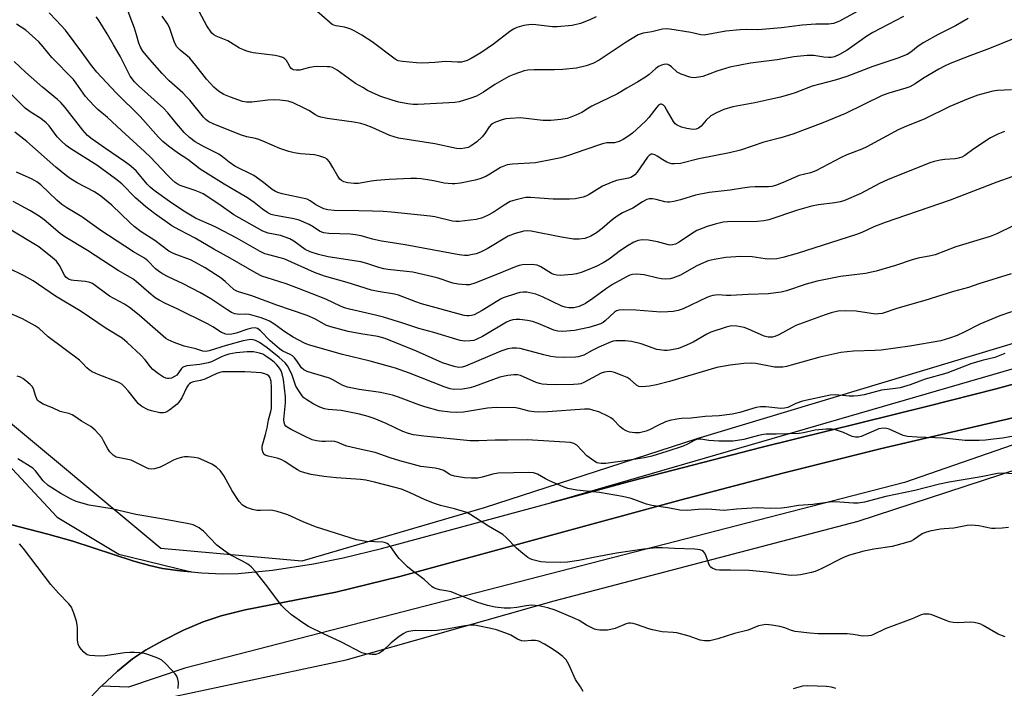
# Model space of a CAD drawing. Units: inches. Extents: x 1267769 to 1273769, y 577449 to 581449.
# Drawn here: x 1267942 to 1268254, y 578396 to 578607 of the extents above; entities that cross this region are included whole.
import ezdxf

# ---------------------------------------------------------------- set-up
doc = ezdxf.new("R2010")
doc.units = ezdxf.units.IN
doc.header["$MEASUREMENT"] = 0
for name, color, linetype in [('NTRL-Farm Land', 3, 'Continuous'), ('NTRL-Trees', 3, 'Continuous'), ('TRANS-Driveway', 251, 'Continuous'), ('Undefined', 1, 'Continuous')]:
    doc.layers.add(name, color=color, linetype=linetype)

msp = doc.modelspace()

# ---------------------------------------------------------------- linework, layer by layer
at = {"layer": 'NTRL-Farm Land'}
for points in [[(1268272.24, 578496.38), (1268251.05, 578490.6), (1268229.49, 578485.06), (1268176.57, 578472.04), (1268136.6, 578461.66), (1268110.35, 578454.6), (1268274.38, 578502.15)], [(1267908.36, 578498.82), (1267953.92, 578449.92), (1267973.37, 578438.19), (1267996.34, 578432.62), (1267992.81, 578432.92), (1267987.23, 578433.69), (1267983.13, 578434.6), (1267978.2, 578436.01), (1267958.89, 578442.39), (1267950.91, 578444.59), (1267930.03, 578449.94)]]:
    msp.add_lwpolyline(points, dxfattribs=at)
msp.add_polyline3d([(1268371.5, 578512.73, 0), (1268222.03, 578460.94, 0), (1267994.31, 578402.14, 0), (1267976.43, 578396.08, 0), (1267967.91, 578396.43, 0), (1267973.03, 578401.21, 0), (1267977.78, 578405.13, 0), (1267981.87, 578407.85, 0), (1267987.2, 578410.84, 0), (1267993.84, 578414.12, 0), (1268000.05, 578416.82, 0), (1268005.78, 578418.74, 0), (1268013.38, 578420.64, 0), (1268042.12, 578426.15, 0), (1268062.39, 578431.16, 0), (1268151.36, 578455.45, 0), (1268183.58, 578463.85, 0), (1268214.41, 578471.55, 0), (1268267.67, 578484.01, 0)], dxfattribs=at)
at = {"layer": 'NTRL-Trees'}
for points in [[(1268456.89, 578823.95), (1268463.31, 578790.25), (1268387.79, 578622.28), (1268368.76, 578556.62), (1268339.23, 578531.63), (1268302.94, 578518.97), (1268156.31, 578474.78), (1268089, 578452.87), (1268031.31, 578436.03), (1267986.75, 578439.99), (1267932.06, 578485.56), (1267894.3, 578518.12), (1267805.76, 578558.48), (1267788.83, 578579.31), (1267782.32, 578663.95), (1267821.39, 578748.58), (1267879.98, 578877.49)], [(1268340.88, 578131.96), (1268287.67, 578186.12), (1268239.73, 578219.35), (1268204.41, 578233.33), (1268145.5, 578217.71), (1268096.52, 578219.47), (1268071.4, 578229.93), (1268001.3, 578270.74), (1267962.58, 578298.99), (1267963.63, 578371.19), (1267990.83, 578393.17), (1268045.34, 578404.83), (1268111.17, 578423.51), (1268207.43, 578448.63), (1268371.6, 578502.4), (1268438.39, 578490.39), (1268484.73, 578491.53), (1268516.12, 578474.79)]]:
    msp.add_lwpolyline(points, dxfattribs=at)
at = {"layer": 'TRANS-Driveway'}
for points in [[(1267930.03, 578449.94), (1267950.91, 578444.59), (1267958.89, 578442.39), (1267978.2, 578436.01), (1267983.13, 578434.6), (1267987.23, 578433.69), (1267992.81, 578432.92), (1267996.34, 578432.62), (1267999.65, 578432.33), (1268006.13, 578432.05), (1268011.13, 578432.11), (1268022.05, 578433.17), (1268035.07, 578435.15), (1268044.36, 578437.11), (1268056.5, 578440.07), (1268136.6, 578461.66), (1268176.57, 578472.04), (1268229.49, 578485.06), (1268251.05, 578490.6), (1268272.24, 578496.38)], [(1268267.67, 578484.01), (1268214.41, 578471.55), (1268183.58, 578463.85), (1268151.36, 578455.45), (1268062.39, 578431.16), (1268042.12, 578426.15), (1268013.38, 578420.64), (1268005.78, 578418.74), (1268000.05, 578416.82), (1267993.84, 578414.12), (1267987.2, 578410.84), (1267981.87, 578407.85), (1267977.78, 578405.13), (1267973.03, 578401.21), (1267967.91, 578396.43), (1267967.76, 578396.3), (1267962.7, 578391.09)]]:
    msp.add_lwpolyline(points, dxfattribs=at)
at = {"layer": 'Undefined'}
for points, elevation in [([(1268242.22, 578607.83), (1268238.21, 578605.51), (1268232.67, 578602.73), (1268228.2, 578600.26), (1268226.36, 578599.03), (1268224.08, 578597.15), (1268222.88, 578596.45), (1268219.95, 578595.27), (1268212.09, 578592.59), (1268203.83, 578589.41), (1268200.17, 578588.28), (1268192.8, 578586.41), (1268187.48, 578584.31), (1268186.1, 578583.84), (1268182.79, 578582.93), (1268179.48, 578582.14), (1268174.68, 578581.14), (1268167.73, 578579.88), (1268164.91, 578579.04), (1268162.55, 578577.97), (1268160.82, 578576.99), (1268159.28, 578575.59), (1268157.69, 578573.72), (1268156.87, 578573.12), (1268156.18, 578572.82), (1268155.12, 578572.73), (1268153.14, 578573.04), (1268151.44, 578573.43), (1268150.1, 578574), (1268149.47, 578574.51), (1268148.94, 578575.17), (1268146.78, 578579.04), (1268146.2, 578579.94), (1268145.82, 578580.35), (1268145.41, 578580.63), (1268145.2, 578580.7), (1268144.83, 578580.68), (1268144.25, 578580.39), (1268143.67, 578579.8), (1268141.14, 578576.5), (1268140.18, 578575.39), (1268137.25, 578572.66), (1268135.95, 578571.54), (1268134.52, 578570.5), (1268133.04, 578569.53), (1268131.76, 578568.89), (1268130.25, 578568.51), (1268127.85, 578568.42), (1268126.44, 578568.16), (1268120.56, 578566.17), (1268116.07, 578564.53), (1268113.27, 578563.74), (1268110.66, 578563.15), (1268105.24, 578562.15), (1268098.04, 578561.73), (1268096.32, 578561.46), (1268095.26, 578561.12), (1268094.24, 578560.65), (1268090.81, 578558.54), (1268089.55, 578557.85), (1268087.62, 578557.05), (1268086.22, 578556.59), (1268081.49, 578555.74), (1268079.78, 578555.52), (1268078.92, 578555.48), (1268076.4, 578555.72), (1268073.15, 578556.39), (1268069.05, 578557.01), (1268067.57, 578557.13), (1268065.78, 578557.15), (1268058.99, 578556.82), (1268055, 578556.49), (1268053.3, 578556.28), (1268049.21, 578555.55), (1268047.86, 578555.56), (1268045.89, 578555.78), (1268044.58, 578556.13), (1268043.91, 578556.51), (1268043.32, 578557), (1268042.68, 578557.9), (1268041.15, 578560.68), (1268040.09, 578562.43), (1268039.35, 578563.27), (1268038.65, 578563.69), (1268037.04, 578564.27), (1268035.38, 578564.7), (1268030.89, 578564.93), (1268028.88, 578565.27), (1268027.17, 578565.72), (1268024.38, 578566.69), (1268019.48, 578568.81), (1268017.67, 578569.51), (1268016.61, 578569.8), (1268013.89, 578570.34), (1268012.25, 578570.84), (1268008.76, 578572.31), (1268003.21, 578574.44), (1268001.89, 578575.08), (1268001.01, 578575.74), (1268000.23, 578576.56), (1267995.89, 578581.94), (1267994.98, 578582.95), (1267993.62, 578584.27), (1267989.34, 578588.1), (1267987.1, 578590.38), (1267983.23, 578594.8), (1267981.04, 578597.53), (1267980.25, 578598.75), (1267979.71, 578600.05), (1267979, 578602.63), (1267978.33, 578604.72), (1267975.5, 578612.22)], 544), ([(1268211.71, 578612.62), (1268201.46, 578607.03), (1268200.4, 578606.52), (1268199.6, 578606.23), (1268198.09, 578606.04), (1268193.97, 578605.98), (1268189.64, 578605.72), (1268183.1, 578604.9), (1268176.94, 578604.33), (1268175.47, 578604.28), (1268171.99, 578604.39), (1268170.07, 578604.28), (1268165.53, 578603.79), (1268158.71, 578602.58), (1268157.6, 578602.66), (1268154.45, 578603.37), (1268147.79, 578604.48), (1268146.63, 578604.58), (1268145.49, 578604.48), (1268142.05, 578603.62), (1268139.36, 578603.19), (1268137.76, 578602.63), (1268134, 578600.3), (1268125.42, 578594.62), (1268123.41, 578593.6), (1268121.33, 578592.8), (1268118.24, 578592.13), (1268113.9, 578591.72), (1268111.28, 578591.58), (1268104.88, 578591.61), (1268102.87, 578591.45), (1268101.74, 578591.22), (1268098.42, 578590.12), (1268096.81, 578589.43), (1268092.43, 578586.93), (1268088.77, 578584.49), (1268086.59, 578583.26), (1268084.54, 578582.45), (1268081.12, 578581.46), (1268079.7, 578581.25), (1268075.97, 578580.97), (1268068.05, 578580.6), (1268066.57, 578580.63), (1268064.83, 578580.81), (1268062.07, 578581.37), (1268059.89, 578581.97), (1268056.32, 578583.16), (1268053.64, 578584.28), (1268052.15, 578585.05), (1268050.61, 578586.02), (1268048.35, 578587.22), (1268042.56, 578591.45), (1268041.82, 578591.94), (1268041.04, 578592.3), (1268040.2, 578592.49), (1268039.32, 578592.56), (1268035.82, 578592.61), (1268033.77, 578592.28), (1268030.67, 578591.49), (1268029.53, 578591.46), (1268028.72, 578591.59), (1268028.23, 578591.79), (1268027.88, 578592.07), (1268027.6, 578592.43), (1268026.9, 578593.82), (1268026.48, 578594.49), (1268025.95, 578595.05), (1268025.28, 578595.44), (1268024.26, 578595.79), (1268022.91, 578596.11), (1268015.89, 578596.98), (1268015.03, 578597.15), (1268013.94, 578597.48), (1268012.62, 578597.98), (1268011.59, 578598.47), (1268007.88, 578600.71), (1268004.16, 578602.18), (1268003.43, 578602.62), (1268002.83, 578603.19), (1268001.24, 578605.53), (1267998.92, 578609.78)], 548), ([(1268124.43, 578608.39), (1268122.52, 578607.37), (1268119.56, 578606.22), (1268116.84, 578605.58), (1268112.1, 578605.15), (1268110.65, 578605.23), (1268105.38, 578605.87), (1268103.9, 578605.94), (1268101.61, 578605.57), (1268099.36, 578604.97), (1268098.35, 578604.49), (1268097.14, 578603.73), (1268091.94, 578599.68), (1268088.02, 578597), (1268084.88, 578595.15), (1268083.65, 578594.55), (1268082.64, 578594.16), (1268081.87, 578594.01), (1268080.55, 578593.97), (1268076.82, 578594.24), (1268073.44, 578593.86), (1268069.62, 578593.73), (1268067.57, 578593.82), (1268063.21, 578594.19), (1268061.84, 578594.47), (1268060.86, 578594.91), (1268053.6, 578600.39), (1268050.29, 578602.57), (1268048.11, 578603.82), (1268046.88, 578604.41), (1268045.61, 578604.87), (1268044.84, 578605.06), (1268042.22, 578605.47), (1268041.46, 578605.7), (1268040.97, 578605.95), (1268040.04, 578606.64), (1268036.08, 578610.1)], 550), ([(1268255.89, 578585.22), (1268251.52, 578584.99), (1268250.07, 578584.82), (1268245.23, 578583.55), (1268242.2, 578582.44), (1268236.44, 578579.97), (1268228.31, 578575.9), (1268222.7, 578573.73), (1268220.07, 578572.55), (1268210.15, 578567.22), (1268208.55, 578566.49), (1268203.81, 578564.65), (1268201.97, 578563.84), (1268194.03, 578559.58), (1268192.35, 578559.01), (1268188.75, 578558.12), (1268183.64, 578555.9), (1268181.22, 578554.97), (1268180.07, 578554.64), (1268178.98, 578554.49), (1268174.84, 578554.56), (1268173.12, 578554.46), (1268170.83, 578554.15), (1268166.91, 578553.43), (1268160.23, 578552.71), (1268155.91, 578551.86), (1268151.14, 578550.37), (1268149.11, 578549.92), (1268147.65, 578549.69), (1268147.07, 578549.67), (1268146.23, 578549.78), (1268143.43, 578550.51), (1268142.33, 578550.72), (1268141.27, 578550.73), (1268140.53, 578550.53), (1268139.11, 578549.8), (1268136.04, 578547.77), (1268132.85, 578546.27), (1268131.14, 578545.27), (1268129.5, 578544.13), (1268126.4, 578541.35), (1268124.62, 578540), (1268122.74, 578538.89), (1268121.77, 578538.44), (1268120.94, 578538.17), (1268119.11, 578537.91), (1268117.28, 578537.99), (1268113.49, 578538.62), (1268103.96, 578540.45), (1268102.81, 578540.59), (1268101.62, 578540.52), (1268098.86, 578539.74), (1268096.63, 578538.9), (1268090.01, 578534.88), (1268087.89, 578533.84), (1268086.52, 578533.37), (1268084.83, 578532.96), (1268083.97, 578532.83), (1268082.82, 578532.79), (1268081.09, 578532.96), (1268064.01, 578536.14), (1268060.02, 578536.8), (1268056.57, 578537.28), (1268053.72, 578537.93), (1268050.08, 578539.01), (1268048.34, 578539.35), (1268046.58, 578539.55), (1268039.87, 578539.77), (1268038.28, 578539.93), (1268037.61, 578540.13), (1268036.93, 578540.46), (1268034.9, 578541.86), (1268033.65, 578542.61), (1268030.51, 578543.95), (1268028.84, 578544.42), (1268022.44, 578545.56), (1268021.61, 578545.81), (1268020.56, 578546.31), (1268018.84, 578547.42), (1268016.22, 578549.57), (1268014.09, 578551.02), (1268012.16, 578552.23), (1268006.78, 578555.36), (1267999.2, 578560.14), (1267995.24, 578563.18), (1267992.27, 578565.11), (1267989.14, 578567.39), (1267987.33, 578568.93), (1267985.95, 578570.27), (1267980.16, 578576.76), (1267972.57, 578584.28), (1267966.49, 578590.81), (1267964.41, 578593.35), (1267961.97, 578596.76), (1267956.48, 578604.08), (1267953.61, 578607.31), (1267951.41, 578609.6)], 540), ([(1268256.27, 578601.32), (1268248.95, 578598.3), (1268242.71, 578595.99), (1268236.51, 578593.56), (1268234.69, 578592.73), (1268232.88, 578591.74), (1268228.04, 578588.89), (1268225.42, 578587.1), (1268223.71, 578586.17), (1268222.49, 578585.73), (1268217.13, 578584.2), (1268214.97, 578583.43), (1268203.41, 578577.79), (1268196.23, 578574.77), (1268186.73, 578571.17), (1268182.89, 578570.04), (1268177.59, 578568.63), (1268170.19, 578566.12), (1268166.7, 578565.31), (1268156.99, 578563.41), (1268151.19, 578561.96), (1268149.28, 578561.82), (1268148.48, 578561.86), (1268147.67, 578562.03), (1268146.86, 578562.35), (1268145.54, 578563.04), (1268143.79, 578564.23), (1268143.08, 578564.64), (1268142.36, 578564.86), (1268141.91, 578564.82), (1268141.28, 578564.48), (1268140.71, 578563.94), (1268137.5, 578559.22), (1268136.75, 578558.33), (1268136.03, 578557.76), (1268135.45, 578557.48), (1268134.72, 578557.25), (1268130.9, 578556.53), (1268129.23, 578555.92), (1268126.52, 578554.71), (1268122.22, 578552.08), (1268121.19, 578551.55), (1268120.37, 578551.26), (1268117.79, 578550.72), (1268116.05, 578550.59), (1268110.86, 578550.62), (1268106.59, 578550.98), (1268103.65, 578551.12), (1268102.18, 578551.11), (1268101.3, 578550.99), (1268098.69, 578550.34), (1268097.31, 578549.84), (1268095.36, 578548.7), (1268091.93, 578546.41), (1268090.1, 578545.48), (1268088.22, 578544.64), (1268086.51, 578544.2), (1268081.16, 578543.52), (1268080.05, 578543.54), (1268078.96, 578543.69), (1268073.4, 578545.02), (1268071.99, 578545.29), (1268059.67, 578546.56), (1268057.07, 578546.74), (1268053.68, 578546.78), (1268049.37, 578546.97), (1268041.52, 578547.05), (1268039.6, 578547.27), (1268038.29, 578547.59), (1268037.01, 578548.15), (1268035.8, 578548.85), (1268033.96, 578550.13), (1268033, 578550.58), (1268025.13, 578552.31), (1268023.75, 578552.7), (1268022.94, 578553.04), (1268021.94, 578553.66), (1268019.21, 578555.88), (1268016.1, 578558.09), (1268010.14, 578561.07), (1268008.33, 578562.29), (1268006.19, 578564.07), (1268005.09, 578564.86), (1268000.37, 578567.17), (1267997.58, 578568.81), (1267995.82, 578570.14), (1267994.09, 578571.74), (1267991.11, 578575.19), (1267988.95, 578577.95), (1267987.59, 578579.42), (1267979.63, 578586.48), (1267978.41, 578587.72), (1267977.02, 578589.6), (1267973.84, 578595.89), (1267971.67, 578599.5), (1267969.75, 578602.99), (1267967, 578607.35), (1267966.22, 578608.32)], 542), ([(1268221.72, 578608.43), (1268212.07, 578603.43), (1268210.12, 578602.21), (1268203.95, 578597.81), (1268201.46, 578596.42), (1268199.91, 578595.71), (1268198.82, 578595.46), (1268197.98, 578595.43), (1268196.56, 578595.57), (1268193.33, 578596.08), (1268192.45, 578596.13), (1268191.3, 578596.08), (1268186.99, 578595.65), (1268181.79, 578594.77), (1268173.37, 578593.65), (1268166.82, 578592.42), (1268162.64, 578591.15), (1268158.27, 578589.51), (1268156.93, 578589.22), (1268155.5, 578589.08), (1268154.66, 578589.1), (1268154.1, 578589.21), (1268151.36, 578590.19), (1268150.12, 578590.88), (1268148.31, 578592.57), (1268147.63, 578593.03), (1268147.14, 578593.25), (1268146.64, 578593.37), (1268145.88, 578593.3), (1268145.11, 578593.06), (1268144.26, 578592.62), (1268143.38, 578591.97), (1268141.21, 578590.11), (1268140.09, 578589.3), (1268137.67, 578587.78), (1268134.17, 578585.75), (1268131.27, 578583.92), (1268123.15, 578580.05), (1268122.04, 578579.42), (1268119.93, 578578.02), (1268118.07, 578577.17), (1268116.43, 578576.54), (1268115.31, 578576.21), (1268113.31, 578575.88), (1268110.14, 578575.5), (1268107.65, 578575.55), (1268100.58, 578576.4), (1268097.28, 578576.19), (1268095.85, 578576.02), (1268094.74, 578575.77), (1268092.6, 578575.02), (1268091.39, 578574.36), (1268090.65, 578573.53), (1268089.24, 578571.41), (1268088.43, 578570.39), (1268086.68, 578568.81), (1268084.89, 578567.5), (1268083.97, 578567.03), (1268082.95, 578566.75), (1268081.59, 578566.6), (1268080.24, 578566.7), (1268073.44, 578568.14), (1268061.9, 578569.97), (1268059.15, 578570.82), (1268053.57, 578573.31), (1268051.41, 578574.12), (1268050.03, 578574.53), (1268047.79, 578575.04), (1268039.37, 578576.21), (1268037.34, 578576.59), (1268036.34, 578576.95), (1268035.62, 578577.3), (1268033.59, 578578.66), (1268032.05, 578579.48), (1268028.63, 578581.08), (1268026.99, 578581.63), (1268024.38, 578582.02), (1268022.63, 578582.12), (1268020.59, 578582), (1268015.47, 578581.31), (1268013.81, 578581.32), (1268012.59, 578581.52), (1268008.77, 578582.89), (1268006.65, 578583.8), (1268004.97, 578584.81), (1268003.5, 578586.1), (1268001.17, 578588.62), (1267997.81, 578592.97), (1267995.89, 578595.26), (1267995.05, 578596.04), (1267992.81, 578597.75), (1267991.81, 578598.8), (1267991.07, 578600.27), (1267989.5, 578604.67), (1267988.88, 578605.98), (1267987.15, 578608.56)], 546), ([(1268253.69, 578572.1), (1268251.59, 578571.2), (1268249.28, 578570.02), (1268243.99, 578566.58), (1268241.15, 578564.47), (1268240.16, 578563.9), (1268239.14, 578563.57), (1268238.08, 578563.35), (1268234.79, 578563.17), (1268233.39, 578562.98), (1268231.45, 578562.59), (1268230.08, 578562.16), (1268216.65, 578556.76), (1268214.2, 578555.58), (1268208.28, 578552.41), (1268202.82, 578550.08), (1268201.7, 578549.77), (1268199.99, 578549.45), (1268194.84, 578548.87), (1268192.68, 578548.43), (1268188.23, 578547.13), (1268179.18, 578544.13), (1268177.52, 578543.72), (1268175.55, 578543.54), (1268166.09, 578543.5), (1268164.67, 578543.33), (1268162.17, 578542.75), (1268159.66, 578541.99), (1268156.32, 578540.69), (1268154.62, 578539.67), (1268150.77, 578537.05), (1268149.58, 578536.43), (1268148.61, 578536.16), (1268147.86, 578536.1), (1268147.33, 578536.16), (1268143.84, 578537.14), (1268141.07, 578537.69), (1268139.13, 578537.76), (1268137.75, 578537.51), (1268136.42, 578537.02), (1268134.65, 578535.96), (1268132.17, 578534.34), (1268128.57, 578531.64), (1268126.73, 578530.49), (1268124.64, 578529.46), (1268121.65, 578528.14), (1268119.69, 578527.4), (1268118.3, 578526.98), (1268116.99, 578526.75), (1268115.53, 578526.62), (1268113.18, 578526.49), (1268112.03, 578526.54), (1268111.06, 578526.78), (1268110.34, 578527.09), (1268106.98, 578529.22), (1268105.8, 578529.75), (1268105.01, 578529.88), (1268104.13, 578529.91), (1268101.19, 578529.81), (1268100.16, 578529.62), (1268099.13, 578529.3), (1268093.28, 578526.86), (1268086.12, 578524.06), (1268084.43, 578523.55), (1268083.31, 578523.48), (1268080.76, 578523.73), (1268079.08, 578524.01), (1268074.11, 578525.67), (1268066.46, 578527.48), (1268064.44, 578527.77), (1268058.57, 578528.34), (1268057.24, 578528.56), (1268055.68, 578528.99), (1268051.85, 578530.3), (1268050.05, 578530.77), (1268039.67, 578532.4), (1268036.61, 578533.07), (1268033.92, 578533.91), (1268032.33, 578534.74), (1268028.75, 578537.34), (1268027.51, 578538.05), (1268024.59, 578539.11), (1268020.63, 578539.9), (1268018.98, 578540.53), (1268009.85, 578545.65), (1268005.07, 578549.09), (1268000.12, 578552.29), (1267999.1, 578552.78), (1267997.52, 578553.4), (1267992.84, 578554.95), (1267991.9, 578555.43), (1267991.22, 578555.91), (1267990.14, 578556.85), (1267988.68, 578558.28), (1267983.4, 578563.87), (1267981.57, 578565.67), (1267974.27, 578572.35), (1267969.84, 578576.51), (1267966.75, 578579.04), (1267965.47, 578580.28), (1267962.89, 578583.12), (1267959.94, 578587.38), (1267959.04, 578588.55), (1267952.18, 578595.44), (1267949.5, 578598.82), (1267948.04, 578600.43), (1267943.96, 578604.11), (1267940.99, 578606.06)], 538), ([(1268256.01, 578557.71), (1268251.33, 578556.03), (1268236.56, 578550.28), (1268215.96, 578543.28), (1268212.41, 578541.9), (1268208.59, 578540.11), (1268206.86, 578539.41), (1268188.05, 578533.43), (1268183.6, 578532.15), (1268181.64, 578531.72), (1268179.41, 578531.58), (1268177.98, 578531.72), (1268173.86, 578532.35), (1268170.28, 578532.47), (1268165.53, 578532.11), (1268161.84, 578531.49), (1268159.89, 578531.06), (1268157.69, 578530.19), (1268156.08, 578529.43), (1268151.17, 578526.61), (1268148.99, 578525.68), (1268147.85, 578525.42), (1268146.38, 578525.34), (1268145.19, 578525.39), (1268144.04, 578525.6), (1268139.68, 578526.66), (1268137.39, 578526.88), (1268135.97, 578526.79), (1268135.13, 578526.55), (1268134.04, 578526.08), (1268129.63, 578523.59), (1268127.72, 578522.32), (1268123.45, 578519.18), (1268121.06, 578517.64), (1268119.06, 578516.68), (1268117.43, 578516.23), (1268116.64, 578516.17), (1268115.83, 578516.22), (1268114.7, 578516.45), (1268113.59, 578516.8), (1268107.51, 578519.75), (1268105.38, 578520.56), (1268102.49, 578521.15), (1268101.41, 578521.2), (1268100.34, 578521.1), (1268099.23, 578520.79), (1268095.08, 578519.35), (1268094.21, 578518.98), (1268088.39, 578515.37), (1268085.83, 578514.04), (1268085.03, 578513.76), (1268084.31, 578513.64), (1268083.54, 578513.66), (1268082.69, 578513.81), (1268069.16, 578517.46), (1268067.39, 578518.07), (1268063.3, 578519.75), (1268061.95, 578520.23), (1268060.66, 578520.53), (1268055.46, 578521.34), (1268053.36, 578521.78), (1268045.66, 578524.19), (1268038.55, 578526.29), (1268035.34, 578527.44), (1268025.98, 578531.61), (1268024.46, 578532.1), (1268020.88, 578532.95), (1268019.6, 578533.36), (1268018.12, 578534.09), (1268010.8, 578538.26), (1268004.31, 578541.68), (1268002.73, 578542.43), (1267998.85, 578544.05), (1267997.71, 578544.62), (1267994.02, 578546.82), (1267989.39, 578549.87), (1267984.61, 578553.38), (1267983.36, 578554.39), (1267982.39, 578555.38), (1267978.87, 578559.55), (1267978.02, 578560.38), (1267976.66, 578561.53), (1267975.25, 578562.58), (1267969.14, 578566.65), (1267965.01, 578569.6), (1267963.5, 578570.81), (1267961.98, 578572.43), (1267956.42, 578579.69), (1267955.09, 578581.22), (1267954.03, 578582.2), (1267949.28, 578586.06), (1267943.9, 578590.79), (1267940.29, 578594.2)], 536), ([(1268256.43, 578542.17), (1268251.33, 578539.66), (1268249.19, 578538.78), (1268238.36, 578535.54), (1268231.77, 578533.01), (1268230.38, 578532.66), (1268226.41, 578531.91), (1268224.48, 578531.42), (1268219.2, 578529.63), (1268213.13, 578527.8), (1268209.74, 578527.08), (1268201.83, 578526.09), (1268194.39, 578524.62), (1268190.97, 578523.69), (1268184.69, 578521.62), (1268182.99, 578521.2), (1268181.31, 578520.92), (1268179.07, 578520.67), (1268172.59, 578520.45), (1268167.06, 578520.14), (1268165.62, 578520.14), (1268163.11, 578520.32), (1268161.45, 578520.13), (1268160.63, 578519.91), (1268159.54, 578519.47), (1268152.06, 578515.93), (1268150.43, 578515.39), (1268148.84, 578515.07), (1268147.2, 578514.91), (1268144.97, 578514.86), (1268137.03, 578515.46), (1268133.01, 578515.56), (1268131.61, 578515.47), (1268130.9, 578515.24), (1268130.27, 578514.86), (1268127.38, 578512.15), (1268126.7, 578511.62), (1268125.88, 578511.16), (1268124.57, 578510.69), (1268122.14, 578510), (1268117.64, 578509.06), (1268113.96, 578508.75), (1268112.32, 578508.79), (1268111.08, 578509.18), (1268106.14, 578511.3), (1268104.37, 578511.88), (1268102.71, 578512.19), (1268100.34, 578512.49), (1268099.2, 578512.52), (1268098.09, 578512.43), (1268097.07, 578512.15), (1268096.06, 578511.68), (1268088.54, 578507.15), (1268086.76, 578506.27), (1268085.72, 578505.92), (1268084.61, 578505.74), (1268082.91, 578505.71), (1268081.48, 578505.89), (1268073.12, 578508.37), (1268068.34, 578509.69), (1268063.24, 578511.4), (1268057.22, 578513.24), (1268054.59, 578513.94), (1268046.42, 578515.82), (1268044.81, 578516.26), (1268043.57, 578516.75), (1268038.94, 578518.94), (1268030.26, 578522.35), (1268026.33, 578523.83), (1268020.39, 578525.67), (1268018.69, 578526.27), (1268016.88, 578527.16), (1268008.69, 578531.91), (1268003.51, 578534.81), (1267997.56, 578538.33), (1267992.7, 578540.79), (1267990.2, 578542.19), (1267984.66, 578546.08), (1267981.92, 578548.2), (1267978.67, 578551.06), (1267974.34, 578555.45), (1267972.4, 578557.09), (1267969.65, 578559.11), (1267966.4, 578561.36), (1267958.2, 578566.61), (1267956.77, 578567.63), (1267955.31, 578568.95), (1267953.92, 578570.35), (1267951.32, 578573.79), (1267950.43, 578574.8), (1267948.72, 578576.2), (1267945.39, 578578.25), (1267943.77, 578579.47), (1267936.36, 578586.86)], 534), ([(1268255.79, 578527.02), (1268245.56, 578523.84), (1268242.32, 578522.65), (1268237.61, 578521.44), (1268228.52, 578518.52), (1268219.92, 578516.15), (1268214.97, 578514.46), (1268213.83, 578514.27), (1268212.91, 578514.26), (1268206.75, 578515.13), (1268203.31, 578515.28), (1268201.06, 578515.14), (1268198.88, 578514.66), (1268196.93, 578514.01), (1268187.67, 578510.6), (1268186.47, 578510.03), (1268182.29, 578507.7), (1268181.03, 578507.15), (1268180.25, 578506.94), (1268178.89, 578506.92), (1268177.62, 578507.24), (1268172.69, 578509.44), (1268171.35, 578509.95), (1268169.04, 578510.38), (1268167.31, 578510.47), (1268165.6, 578510.08), (1268160.81, 578508.49), (1268159.49, 578507.84), (1268155.16, 578505.33), (1268153.11, 578504.36), (1268150.55, 578503.39), (1268147.79, 578502.81), (1268146.94, 578502.72), (1268146.06, 578502.73), (1268143.72, 578503.04), (1268138.71, 578504.82), (1268135.71, 578505.54), (1268133.67, 578505.73), (1268130.72, 578505.8), (1268129.9, 578505.68), (1268129.19, 578505.46), (1268125.34, 578503.78), (1268123.24, 578502.76), (1268120.53, 578501.27), (1268119.56, 578500.87), (1268118.79, 578500.68), (1268117.95, 578500.58), (1268114.56, 578500.45), (1268111.72, 578500.61), (1268110.09, 578500.84), (1268107.92, 578501.33), (1268100.45, 578503.33), (1268099.3, 578503.5), (1268097.9, 578503.47), (1268096.51, 578503.25), (1268094.35, 578502.5), (1268083.14, 578497.79), (1268082.04, 578497.45), (1268080.92, 578497.36), (1268079.5, 578497.66), (1268075.83, 578498.86), (1268067.59, 578502.54), (1268057.69, 578506.51), (1268055.35, 578507.16), (1268049.98, 578507.98), (1268045.99, 578508.73), (1268040.46, 578510.16), (1268038.94, 578510.76), (1268035.39, 578512.73), (1268033.02, 578513.78), (1268023.46, 578517.05), (1268015.55, 578520.03), (1268011.27, 578521.24), (1268010.54, 578521.6), (1268009.85, 578522.07), (1268007.09, 578524.56), (1268005.83, 578525.58), (1268000.73, 578528.85), (1267997.67, 578530.58), (1267996.09, 578531.38), (1267990.91, 578533.35), (1267989.23, 578534.16), (1267984.83, 578537.5), (1267980.51, 578540.31), (1267978.26, 578541.99), (1267976.99, 578543.11), (1267971.21, 578548.74), (1267967.76, 578551.59), (1267965.69, 578552.94), (1267960.18, 578555.84), (1267958, 578557.18), (1267956.83, 578558), (1267953.51, 578560.78), (1267944.27, 578568.85), (1267940.51, 578571.87)], 532), ([(1268255.93, 578514.97), (1268252.28, 578513.72), (1268245.88, 578511.1), (1268240.94, 578508.51), (1268238.71, 578507.47), (1268236.28, 578506.6), (1268233.56, 578505.8), (1268223.72, 578504.07), (1268214.65, 578502.87), (1268212.74, 578502.71), (1268205.94, 578502.54), (1268201.96, 578502.07), (1268195.27, 578500.59), (1268186.16, 578498.02), (1268184.74, 578497.67), (1268183.58, 578497.48), (1268182.11, 578497.4), (1268180.94, 578497.47), (1268175.01, 578498.6), (1268173.7, 578498.73), (1268171.18, 578498.6), (1268166.89, 578498.11), (1268162.64, 578497.32), (1268147.73, 578492.87), (1268143.56, 578491.81), (1268141.41, 578491.37), (1268139.07, 578491.19), (1268137.98, 578491.34), (1268137.26, 578491.76), (1268135.28, 578493.52), (1268134.31, 578494.16), (1268132.7, 578494.85), (1268130.23, 578495.77), (1268129.39, 578495.98), (1268128.56, 578496.03), (1268127.17, 578495.88), (1268126.11, 578495.51), (1268120.62, 578492.62), (1268119.58, 578492.2), (1268118.75, 578492.02), (1268117.31, 578491.94), (1268111.77, 578491.88), (1268108.83, 578491.92), (1268107.4, 578492.04), (1268106.59, 578492.23), (1268105.47, 578492.63), (1268100.49, 578494.81), (1268099.53, 578494.99), (1268098.44, 578495), (1268096.5, 578494.8), (1268093.98, 578494.24), (1268085.97, 578491.28), (1268084.59, 578490.86), (1268082.15, 578490.42), (1268079.39, 578490.41), (1268078.26, 578490.59), (1268076.41, 578491.19), (1268065.36, 578495.54), (1268060.99, 578497.07), (1268052.91, 578499.33), (1268044.24, 578501.48), (1268033.47, 578504.48), (1268032.19, 578505), (1268028.57, 578506.91), (1268025.99, 578508.61), (1268022.48, 578511.13), (1268021.07, 578511.98), (1268020.09, 578512.47), (1268018.43, 578513.05), (1268014.75, 578514.09), (1268013.63, 578514.24), (1268011.68, 578514.12), (1268010.88, 578514.17), (1268010.1, 578514.33), (1268009.02, 578514.77), (1268007.56, 578515.67), (1268002.5, 578519.09), (1267999.24, 578521.02), (1267993.79, 578523.83), (1267989.06, 578526.04), (1267987.22, 578527), (1267986.24, 578527.61), (1267984.99, 578528.62), (1267982.62, 578531.05), (1267981.55, 578531.93), (1267978.01, 578534), (1267970.16, 578539.07), (1267967.7, 578540.72), (1267961.7, 578545.05), (1267957, 578547.89), (1267955.37, 578548.98), (1267953.79, 578550.31), (1267948.7, 578555.11), (1267947.42, 578556.14), (1267946, 578556.96), (1267941.06, 578559.17)], 530), ([(1268253.85, 578501.73), (1268250.63, 578500.49), (1268246.68, 578499.54), (1268243.09, 578498.47), (1268235.5, 578495.49), (1268228.57, 578493.63), (1268223.89, 578491.81), (1268220.68, 578490.86), (1268219.26, 578490.63), (1268214.75, 578490.14), (1268209.31, 578488.65), (1268207.39, 578488.34), (1268206, 578488.25), (1268204.6, 578488.27), (1268200.25, 578488.7), (1268198.58, 578488.58), (1268189.79, 578486.66), (1268187.68, 578485.9), (1268185.15, 578484.69), (1268184.12, 578484.43), (1268182.89, 578484.4), (1268178.16, 578484.89), (1268176.51, 578484.91), (1268175.16, 578484.62), (1268169.97, 578483.07), (1268167.55, 578482.56), (1268163.46, 578482.08), (1268158.98, 578481.82), (1268154.53, 578481.24), (1268151.45, 578481.19), (1268150.04, 578481.02), (1268147.79, 578480.57), (1268146.42, 578480.14), (1268144.03, 578479.02), (1268141.41, 578477.62), (1268140.34, 578477.18), (1268138.16, 578476.63), (1268136.74, 578476.6), (1268135.88, 578476.71), (1268135.06, 578476.91), (1268134.01, 578477.3), (1268133.02, 578477.81), (1268132.12, 578478.56), (1268129.83, 578480.89), (1268129.15, 578481.43), (1268128.41, 578481.85), (1268125.31, 578483.26), (1268123.73, 578483.77), (1268122.39, 578484.09), (1268120.83, 578484.14), (1268109.03, 578483.3), (1268106.2, 578483.23), (1268104.83, 578483.3), (1268103.25, 578483.52), (1268100.07, 578484.33), (1268099.06, 578484.51), (1268092.86, 578484.66), (1268090.11, 578484.44), (1268082.45, 578483.17), (1268080.3, 578483.08), (1268078.24, 578483.21), (1268074.77, 578483.66), (1268070.29, 578484.85), (1268068.34, 578485.49), (1268061.97, 578487.97), (1268059.97, 578488.54), (1268056.2, 578489.41), (1268049.42, 578490.32), (1268045.77, 578491.15), (1268044.1, 578491.77), (1268041.38, 578493.31), (1268040.04, 578493.91), (1268034.69, 578495.49), (1268033, 578496.07), (1268031.94, 578496.55), (1268031.19, 578497.21), (1268029.69, 578499.49), (1268028.97, 578500.38), (1268028.38, 578500.98), (1268027.67, 578501.44), (1268025.35, 578502.49), (1268024.23, 578503.24), (1268021.25, 578505.79), (1268018.24, 578508.93), (1268017.3, 578509.63), (1268016.51, 578509.85), (1268015.52, 578509.78), (1268014.2, 578509.44), (1268010.58, 578508.23), (1268009.21, 578507.84), (1268008.05, 578507.73), (1268007.27, 578507.87), (1268005.93, 578508.45), (1268003.19, 578510.17), (1268001.46, 578511.13), (1267991.82, 578515.93), (1267988.14, 578517.56), (1267986.12, 578518.63), (1267984.92, 578519.41), (1267982.86, 578521.03), (1267978.94, 578524.52), (1267977.83, 578525.37), (1267973.24, 578528.09), (1267963.47, 578534.32), (1267956.28, 578538.7), (1267954.87, 578539.72), (1267949.75, 578544.06), (1267948.22, 578545.2), (1267945.29, 578547.02), (1267939.95, 578549.93)], 528), ([(1268257.21, 578475.67), (1268253.08, 578474.97), (1268250.25, 578474.6), (1268247.7, 578474.31), (1268245.7, 578474.19), (1268241.26, 578474.27), (1268234.46, 578474.96), (1268226.03, 578475.27), (1268223.06, 578475.53), (1268221.65, 578475.83), (1268217.21, 578477.81), (1268216.38, 578478.06), (1268215.83, 578478.12), (1268214.72, 578478.06), (1268213.89, 578477.88), (1268208.39, 578475.5), (1268207.55, 578475.26), (1268206.52, 578475.23), (1268205.5, 578475.45), (1268202.73, 578476.8), (1268200.59, 578477.54), (1268199.22, 578477.83), (1268197.25, 578477.79), (1268193.84, 578477.44), (1268190.15, 578476.64), (1268188.73, 578476.42), (1268181.43, 578476.21), (1268178.33, 578476.23), (1268177.41, 578476.16), (1268175.84, 578475.82), (1268171.2, 578474.49), (1268167.82, 578474), (1268163.31, 578473.96), (1268160.14, 578474.22), (1268157.56, 578474.6), (1268156.6, 578474.6), (1268155.5, 578474.26), (1268153.35, 578473.02), (1268152.02, 578472.46), (1268146.82, 578470.69), (1268142.07, 578469.24), (1268139.74, 578468.75), (1268134.31, 578467.86), (1268127.53, 578466.92), (1268126.11, 578466.89), (1268125.28, 578467.02), (1268124.74, 578467.2), (1268122.97, 578468.28), (1268121.56, 578469.38), (1268118.34, 578472.72), (1268117.39, 578473.3), (1268116.34, 578473.63), (1268111.16, 578473.86), (1268102.67, 578474.47), (1268096.49, 578474.29), (1268092.51, 578474.3), (1268087.32, 578474.07), (1268084.58, 578474.11), (1268069.95, 578475.6), (1268066.69, 578476.02), (1268065.08, 578476.39), (1268063.28, 578477.06), (1268058.02, 578479.62), (1268054.25, 578481.14), (1268052.35, 578481.8), (1268049.6, 578482.56), (1268043.8, 578483.67), (1268042.45, 578483.86), (1268039.61, 578484.06), (1268038.51, 578484.22), (1268036.98, 578484.73), (1268034.94, 578485.8), (1268032.95, 578487.06), (1268032.01, 578487.76), (1268031.42, 578488.37), (1268030.75, 578489.28), (1268029.44, 578491.46), (1268028.23, 578494.91), (1268027.63, 578496.31), (1268026.74, 578497.87), (1268026.02, 578498.84), (1268024.18, 578500.51), (1268020.36, 578503.58), (1268017.91, 578505.21), (1268016.61, 578505.89), (1268015.87, 578506.09), (1268015.07, 578506.15), (1268012.8, 578505.77), (1268007.36, 578504.28), (1268002.04, 578502.58), (1268000.9, 578502.39), (1267999.95, 578502.53), (1267997.81, 578503.21), (1267994.04, 578504.11), (1267990.95, 578505.25), (1267989.04, 578506.09), (1267988.3, 578506.55), (1267987.39, 578507.28), (1267979.84, 578513.86), (1267976.82, 578516.29), (1267975.23, 578517.33), (1267970.5, 578519.92), (1267965.05, 578523.92), (1267964.22, 578524.28), (1267962.84, 578524.61), (1267959.19, 578524.85), (1267958.38, 578524.98), (1267957.7, 578525.2), (1267957.07, 578525.58), (1267956.68, 578525.94), (1267956.19, 578526.6), (1267954.59, 578529.64), (1267953.64, 578530.96), (1267952.38, 578532.09), (1267948.06, 578535.49), (1267938.79, 578541.11)], 526), ([(1268265.66, 578462.95), (1268253.57, 578463.85), (1268251.51, 578463.78), (1268246.31, 578462.7), (1268236.22, 578461), (1268233.16, 578460.4), (1268225.33, 578458.41), (1268216.11, 578456.46), (1268209.39, 578454.73), (1268207.42, 578454.39), (1268205.97, 578454.36), (1268201.63, 578454.7), (1268199.04, 578454.77), (1268193.1, 578453.99), (1268188.54, 578453.59), (1268184.81, 578452.97), (1268183.09, 578452.8), (1268179.62, 578452.72), (1268175.4, 578452.9), (1268168.93, 578452.48), (1268164.96, 578452.11), (1268163.63, 578452.15), (1268161.13, 578452.4), (1268159.39, 578452.44), (1268156.78, 578452.39), (1268153.42, 578452.1), (1268150.91, 578452.19), (1268147.18, 578452.87), (1268142.14, 578453.6), (1268140.45, 578454.11), (1268135.58, 578455.86), (1268132.82, 578456.49), (1268125.49, 578457.75), (1268118.41, 578458.48), (1268115.54, 578459.04), (1268113.86, 578459.61), (1268109.75, 578461.41), (1268108.41, 578462.07), (1268105.86, 578463.56), (1268104.6, 578463.99), (1268103.2, 578464.09), (1268093.48, 578463.85), (1268091.78, 578463.61), (1268088.37, 578462.58), (1268087.06, 578462.31), (1268085.06, 578462.26), (1268082.76, 578462.43), (1268079.65, 578462.97), (1268078.64, 578463.22), (1268077.91, 578463.57), (1268076.24, 578464.68), (1268074.88, 578465.18), (1268073.49, 578465.48), (1268069.02, 578466.02), (1268066.7, 578466.57), (1268062.37, 578467.73), (1268059.23, 578468.69), (1268054.58, 578470.37), (1268049.66, 578471.43), (1268045.58, 578472.42), (1268044.73, 578472.71), (1268042.54, 578473.66), (1268041.72, 578473.92), (1268040.64, 578474.01), (1268038.78, 578473.86), (1268037.66, 578473.88), (1268035.96, 578474.11), (1268034.58, 578474.48), (1268031.94, 578475.66), (1268027.94, 578477.67), (1268026.72, 578478.41), (1268026.3, 578478.77), (1268025.99, 578479.18), (1268025.73, 578479.87), (1268025.65, 578480.85), (1268026.16, 578486.19), (1268026.17, 578488.03), (1268025.53, 578493.49), (1268025.14, 578495.37), (1268024.77, 578496.23), (1268024.22, 578497.15), (1268023.42, 578498.21), (1268022.72, 578498.93), (1268021.62, 578499.81), (1268019.96, 578500.97), (1268018.96, 578501.52), (1268017.9, 578501.92), (1268016.01, 578502.24), (1268014.03, 578502.29), (1268010.49, 578502), (1268008.2, 578501.53), (1268006.98, 578501.17), (1268005.94, 578500.76), (1268002.78, 578499.16), (1268001.7, 578498.76), (1267999.09, 578498.28), (1267994.96, 578497.82), (1267993.99, 578497.57), (1267993.58, 578497.34), (1267993.22, 578496.98), (1267992.34, 578495.59), (1267991.73, 578494.91), (1267991.05, 578494.45), (1267990.04, 578494), (1267989.3, 578493.84), (1267988.79, 578493.84), (1267988.28, 578493.96), (1267987.58, 578494.27), (1267985.96, 578495.29), (1267984.18, 578496.68), (1267983.39, 578497.58), (1267981.75, 578499.76), (1267980.36, 578501.27), (1267976.08, 578505.29), (1267974.44, 578506.63), (1267969.37, 578509.71), (1267961.5, 578515.05), (1267953.38, 578519.88), (1267946.33, 578524.82), (1267943.48, 578526.33), (1267938.32, 578528.87)], 524), ([(1268255, 578446.72), (1268253.02, 578446.45), (1268250.77, 578446.36), (1268249.65, 578446.4), (1268245.59, 578447.19), (1268243.22, 578447.42), (1268241.92, 578447.26), (1268237.71, 578446.46), (1268234.61, 578446.3), (1268233.47, 578446.17), (1268230.05, 578445.47), (1268228.38, 578445.01), (1268227.61, 578444.62), (1268224.93, 578442.76), (1268224.13, 578442.39), (1268222.42, 578441.86), (1268218.12, 578440.7), (1268212.39, 578439.84), (1268209.16, 578439.2), (1268204.71, 578437.91), (1268202.81, 578437.19), (1268195.67, 578433.64), (1268193.79, 578432.77), (1268192.67, 578432.42), (1268190.65, 578431.96), (1268189.19, 578431.69), (1268188.07, 578431.59), (1268186.39, 578431.53), (1268185.24, 578431.6), (1268178.46, 578432.49), (1268172.89, 578433.03), (1268167.04, 578433.22), (1268163.56, 578433.17), (1268162.45, 578433.29), (1268161.23, 578433.79), (1268160.81, 578434.08), (1268160.47, 578434.46), (1268160.1, 578435.21), (1268159.15, 578437.9), (1268158.8, 578438.62), (1268158.5, 578439.03), (1268157.93, 578439.44), (1268157.41, 578439.63), (1268155.67, 578439.85), (1268149.22, 578440.06), (1268145.47, 578440.29), (1268143.5, 578440.26), (1268139.55, 578439.78), (1268130.89, 578438.52), (1268123.6, 578437.23), (1268118.97, 578436.24), (1268115.42, 578435.71), (1268113.08, 578435.61), (1268108.42, 578435.73), (1268106.98, 578435.85), (1268104.41, 578436.48), (1268103.59, 578436.79), (1268102.83, 578437.2), (1268101.22, 578438.41), (1268099.22, 578440.09), (1268095.98, 578443.48), (1268094.91, 578444.43), (1268090.36, 578447.12), (1268084.85, 578450.71), (1268083.55, 578451.4), (1268079.6, 578452.56), (1268075.23, 578453.65), (1268073.31, 578454.29), (1268070.34, 578455.41), (1268065.61, 578457.7), (1268062.88, 578458.78), (1268060.46, 578459.48), (1268054.32, 578461.01), (1268051.56, 578461.62), (1268049.89, 578461.9), (1268042.31, 578462.36), (1268038.32, 578462.81), (1268034.26, 578463.5), (1268032.26, 578463.94), (1268030.93, 578464.4), (1268029.92, 578464.89), (1268028.23, 578465.96), (1268025.95, 578467.57), (1268024.77, 578468.2), (1268023.56, 578468.65), (1268020.66, 578469.22), (1268019.69, 578469.59), (1268019.34, 578469.91), (1268018.99, 578470.58), (1268018.74, 578471.62), (1268018.74, 578472.41), (1268019.85, 578476.14), (1268020.32, 578478.18), (1268020.74, 578480.74), (1268021.56, 578483.43), (1268021.7, 578484.33), (1268021.76, 578485.5), (1268021.75, 578490.98), (1268021.62, 578492.89), (1268021.45, 578493.65), (1268021.26, 578494.1), (1268020.84, 578494.66), (1268020.4, 578494.97), (1268019.61, 578495.3), (1268018.48, 578495.61), (1268015.28, 578495.87), (1268013.25, 578495.96), (1268007.07, 578496.01), (1268006.2, 578495.96), (1268005.42, 578495.8), (1268004.38, 578495.39), (1268000.65, 578493.66), (1267999.27, 578493.23), (1267996.98, 578492.75), (1267996.24, 578492.44), (1267995.75, 578492.13), (1267995.34, 578491.76), (1267994.88, 578491.11), (1267993.34, 578487.71), (1267992.39, 578486.31), (1267991.83, 578485.69), (1267990.95, 578484.95), (1267989.54, 578483.92), (1267988.57, 578483.32), (1267988.06, 578483.11), (1267987.52, 578483), (1267986.41, 578483.02), (1267983.78, 578483.61), (1267982.69, 578483.95), (1267980.72, 578485.02), (1267979.62, 578485.87), (1267976.34, 578489.93), (1267975.16, 578491.23), (1267974.32, 578492.01), (1267973.61, 578492.46), (1267972.83, 578492.81), (1267966.84, 578495.11), (1267965.01, 578495.97), (1267964.03, 578496.54), (1267963.28, 578497.18), (1267961.78, 578498.82), (1267960.92, 578499.6), (1267951.09, 578507.09), (1267948.14, 578509.64), (1267946.91, 578510.54), (1267942.94, 578512.72), (1267936.62, 578515.46)], 522), ([(1268253.93, 578412.03), (1268251.75, 578412.89), (1268247.01, 578415.68), (1268246.23, 578416.06), (1268245.44, 578416.32), (1268244.09, 578416.63), (1268242.98, 578416.75), (1268238.9, 578416.49), (1268237.48, 578416.61), (1268236.36, 578416.85), (1268235.27, 578417.19), (1268230.71, 578419.02), (1268229.89, 578419.23), (1268229.31, 578419.28), (1268228.15, 578419.2), (1268227.33, 578418.98), (1268224.46, 578417.74), (1268215.97, 578414.61), (1268212.04, 578412.69), (1268211.5, 578412.5), (1268210.64, 578412.33), (1268208.87, 578412.29), (1268205.81, 578412.82), (1268203.89, 578412.98), (1268194.69, 578412.99), (1268192.08, 578413.2), (1268187.41, 578413.77), (1268186.31, 578414.07), (1268184.22, 578414.87), (1268182.6, 578415.3), (1268180.12, 578415.79), (1268178.14, 578415.92), (1268176.98, 578415.79), (1268175.83, 578415.51), (1268172.62, 578414.19), (1268168.28, 578413.09), (1268162.99, 578411.4), (1268160.45, 578410.83), (1268159.59, 578410.76), (1268158.74, 578410.8), (1268157.36, 578411.05), (1268153.95, 578412.24), (1268150.04, 578413.3), (1268148.89, 578413.47), (1268145.36, 578413.68), (1268142.27, 578414.28), (1268141.19, 578414.59), (1268137.24, 578415.98), (1268136.14, 578416.29), (1268135.32, 578416.43), (1268134.76, 578416.4), (1268133.93, 578416.19), (1268130.49, 578414.74), (1268129.16, 578414.36), (1268128.07, 578414.18), (1268127.18, 578414.13), (1268125.69, 578414.15), (1268124.82, 578414.25), (1268123.99, 578414.49), (1268122.94, 578414.97), (1268121.4, 578415.8), (1268119.05, 578417.22), (1268117.71, 578417.86), (1268111.51, 578420.47), (1268109.15, 578421.2), (1268106.31, 578421.84), (1268104.06, 578422.04), (1268102.35, 578421.92), (1268099.34, 578421.39), (1268097.34, 578421.17), (1268095.32, 578421.17), (1268092.47, 578421.45), (1268090.07, 578421.98), (1268086.66, 578423.06), (1268080.42, 578425.62), (1268078.6, 578426.28), (1268077.51, 578426.55), (1268074.96, 578426.98), (1268073.86, 578427.25), (1268073.08, 578427.61), (1268072.6, 578427.91), (1268070.03, 578430.17), (1268065.89, 578433.26), (1268064.79, 578434.18), (1268062.12, 578436.85), (1268061.4, 578437.77), (1268059.37, 578440.67), (1268058.79, 578441.3), (1268058.35, 578441.61), (1268057.85, 578441.82), (1268057.01, 578441.99), (1268051.65, 578442.23), (1268048.61, 578442.76), (1268035.66, 578446.92), (1268031.77, 578448.46), (1268026.86, 578450.64), (1268023.52, 578451.72), (1268022.12, 578452.08), (1268021.27, 578452.19), (1268018.21, 578452.01), (1268017.1, 578452.04), (1268015.7, 578452.37), (1268013.78, 578453.04), (1268012.54, 578453.78), (1268011.54, 578454.92), (1268009.31, 578458.32), (1268006.76, 578462.96), (1268005.56, 578464.62), (1268004.27, 578465.74), (1268002.85, 578466.7), (1268000.26, 578467.94), (1267998.67, 578468.58), (1267997.29, 578468.87), (1267995.32, 578469.04), (1267994.23, 578469.01), (1267993.13, 578468.81), (1267991.74, 578468.43), (1267990.66, 578468.04), (1267987.54, 578466.27), (1267986.45, 578465.74), (1267984.74, 578465.22), (1267983.68, 578465.11), (1267982.9, 578465.23), (1267982.12, 578465.54), (1267978.57, 578467.4), (1267977.29, 578467.96), (1267973.67, 578468.69), (1267972.59, 578468.99), (1267971.64, 578469.59), (1267970.61, 578470.63), (1267969.94, 578471.58), (1267968.6, 578474.15), (1267967.99, 578475.12), (1267965.88, 578477.5), (1267964.59, 578478.64), (1267961.58, 578480.38), (1267959.45, 578481.85), (1267958.6, 578482.33), (1267957.57, 578482.73), (1267955.69, 578483.14), (1267954.87, 578483.41), (1267952.44, 578484.55), (1267949.48, 578485.77), (1267948.28, 578486.42), (1267947.7, 578486.92), (1267947.41, 578487.37), (1267947.09, 578488.14), (1267946.35, 578490.55), (1267945.95, 578491.27), (1267945.36, 578491.91), (1267944.01, 578493.09), (1267943.07, 578493.81), (1267942.31, 578494.27), (1267941.27, 578494.6)], 520), ([(1268120.33, 578394.8), (1268119.51, 578396.27), (1268117.99, 578398.59), (1268115.87, 578403.28), (1268114.99, 578404.8), (1268113.98, 578405.82), (1268112.12, 578407.23), (1268110.06, 578408.61), (1268108.09, 578409.75), (1268106.29, 578410.64), (1268105.24, 578410.92), (1268103.93, 578410.95), (1268101.67, 578410.69), (1268100.85, 578410.76), (1268099.53, 578411.28), (1268097.44, 578412.55), (1268096.69, 578412.93), (1268092.9, 578414.26), (1268091.18, 578414.71), (1268087.08, 578415.58), (1268085.93, 578415.75), (1268084.59, 578415.8), (1268082.89, 578415.58), (1268077.18, 578414.45), (1268074.21, 578414.03), (1268072.48, 578413.94), (1268067.34, 578414.08), (1268066.49, 578414.01), (1268065.14, 578413.73), (1268064.35, 578413.5), (1268063.59, 578413.16), (1268062.12, 578412.19), (1268059.55, 578410.21), (1268056.96, 578407.62), (1268055.66, 578406.83), (1268054.66, 578406.49), (1268053.57, 578406.44), (1268051.63, 578406.64), (1268050.28, 578407.02), (1268043.83, 578410.38), (1268038.19, 578412.98), (1268033.45, 578415.33), (1268031.95, 578416.26), (1268028.08, 578419.02), (1268026.07, 578420.77), (1268024.88, 578422.03), (1268020.23, 578428.23), (1268016.63, 578432.76), (1268015.33, 578434.21), (1268014.23, 578435.05), (1268012.57, 578436.06), (1268008.68, 578437.97), (1268006.52, 578439.48), (1268004.46, 578441.12), (1268000.18, 578445.5), (1267999.51, 578446.07), (1267998.78, 578446.55), (1267996.94, 578447.47), (1267995.52, 578447.87), (1267987.56, 578449.32), (1267978.75, 578450.75), (1267971.17, 578452.58), (1267964, 578453.75), (1267959.93, 578454.93), (1267958.09, 578455.76), (1267955.04, 578457.44), (1267951.05, 578460.01), (1267949.5, 578461.41), (1267946.98, 578464.64), (1267946.18, 578465.43), (1267941.48, 578468.45)], 518), ([(1267992.22, 578395.69), (1267992.24, 578397.61), (1267992.08, 578398.66), (1267991.73, 578399.64), (1267991.27, 578400.34), (1267988.33, 578403.55), (1267987.06, 578404.7), (1267985.8, 578405.32), (1267982.59, 578406.5), (1267981.49, 578406.8), (1267980.09, 578406.99), (1267978.38, 578407.12), (1267976.92, 578407.12), (1267975.17, 578406.98), (1267969.11, 578406.05), (1267967.37, 578405.89), (1267964.2, 578406.18), (1267963.39, 578406.39), (1267962.92, 578406.65), (1267962.31, 578407.22), (1267961.56, 578408.1), (1267960.9, 578409.04), (1267960.52, 578409.79), (1267960.32, 578411.15), (1267960.32, 578414.81), (1267960.23, 578415.88), (1267959.96, 578417.01), (1267959.17, 578419.55), (1267958.78, 578420.66), (1267958.4, 578421.44), (1267957.53, 578422.56), (1267954.33, 578425.91), (1267951.87, 578428.66), (1267943.26, 578440.02), (1267941.92, 578441.53)], 516), ([(1268200.37, 578395.71), (1268199, 578396.17), (1268197.4, 578396.38), (1268191.49, 578396.57), (1268189.8, 578396.39), (1268186.87, 578395.63)], 518)]:
    msp.add_lwpolyline(points, dxfattribs=dict(at, elevation=elevation))

doc.saveas('drawing.dxf')
